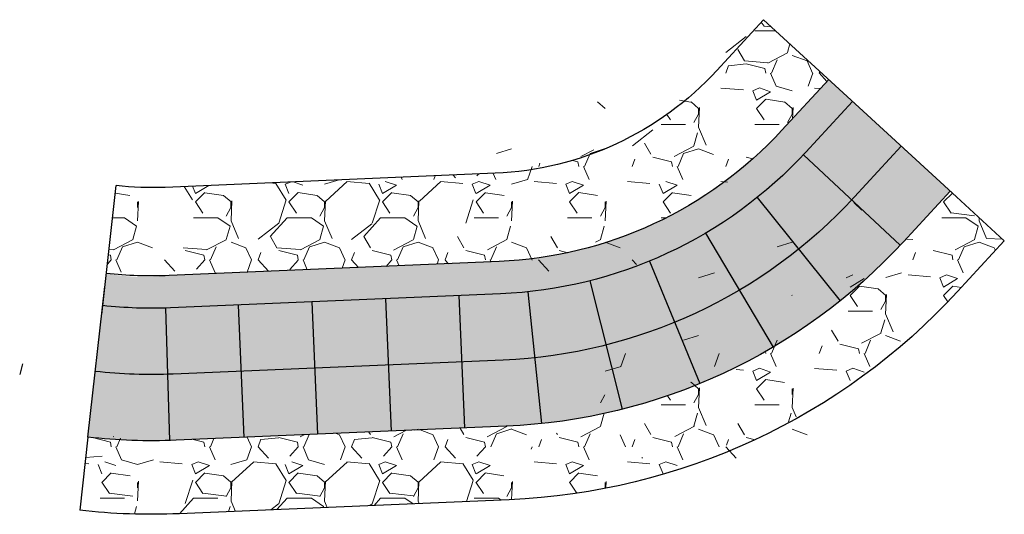
# Model space of a CAD drawing. Units: metres. Extents: x 286094 to 288338, y 8146120 to 8146785.
# Drawn here: x 286094 to 286161, y 8146120 to 8146154 of the extents above; entities that cross this region are included whole.
import ezdxf

# ---------------------------------------------------------------- set-up
doc = ezdxf.new("R2010")
doc.units = ezdxf.units.M
doc.header["$LTSCALE"] = 15
doc.layers.add('_BADEN', color=164, linetype='Continuous')
doc.layers.add('C-ROAD-STAN-MAJR', color=7, linetype='Continuous')
doc.layers.add('Sentido', color=3, linetype='Continuous', lineweight=13)
pattern_1 = [(228.0127875, (-12711.38146, 6066.05253), (-50.80000000399, -57.149999996454), [0.8543036, -84.576209099]), (184.969741, (-12711.95296, 6065.41753), (76.199999969851, 6.350000361745), [1.4660118, -145.135122234]), (132.5104471, (-12713.41346, 6065.29053), (63.500000026819, -69.849999975615), [1.0337038, -102.3368069853]), (267.273689, (-12715.88996, 6063.70303), (6.350000013299, 126.999999999333), [1.3350113, -132.1660935643]), (292.83365418, (-12715.95346, 6062.36953), (-31.750000002659, 76.199999998889), [1.30908425, -129.5995193634]), (357.273689, (-12715.44546, 6061.16303), (-126.999999999333, 6.350000013299), [1.3350113, -132.1660935643]), (37.69424047, (-12714.11196, 6061.09953), (-82.54999999634, -63.500000004751), [1.76548415, -174.7827882856]), (72.25532837, (-12712.71496, 6062.17903), (44.450000011948, 139.699999996197), [1.6667988, -165.013141505]), (121.42956562, (-12712.20696, 6063.76653), (-50.800000007208, 82.549999995565), [1.3395325, -132.613864247]), (175.2363583, (-12712.90546, 6064.90953), (69.849999999, -6.350000010973), [1.5292832, -74.934842375]), (222.3974378, (-12714.42946, 6065.03653), (-76.1999999975616, -69.85000000266), [1.9776948, -195.7919312804]), (138.81407483, (-12709.60346, 6063.6395), (-44.449999997334, 38.1000000031), [0.67501135, -66.826414561]), (171.4692344, (-12710.11146, 6064.08403), (82.550000002224, -12.699999985593), [1.28420495, -127.1365974926]), (225, (-12711.3815, 6064.2745), (-9e-16, -6.35), [0.89802335, -8.082232771]), (203.19859051, (-12711.82596, 6065.0365), (31.750000000865, 12.69999999777), [0.4836033, -47.876555922]), (291.80140949, (-12712.2705, 6064.846), (-6.35000000133, 19.04999999956), [0.68391405, -33.511882475]), (30.96375653, (-12712.0165, 6064.211), (19.05000000047, 12.6999999993), [1.11079915, -35.9157453823]), (161.56505118, (-12711.064, 6064.7825), (12.70000000033, -6.34999999933), [0.80321785, -19.277245292]), (16.389540334, (-12715.95346, 6064.84603), (63.5, 19.05), [1.12522, -111.3970666813]), (70.34617594, (-12714.87396, 6065.16353), (-25.400000002323, -69.849999999176), [0.94399735, -93.4555391955]), (293.19859051, (-12711.06396, 6066.0525), (-12.69999999778, 31.75000000089), [0.96720025, -47.392958972]), (343.61045967, (-12710.68296, 6065.16353), (-63.50000000133, 19.049999995557), [1.12522, -111.3970666813]), (339.44395478, (-12715.95346, 6060.909), (-31.75, 12.7), [1.085088, -53.169335783]), (294.7751406, (-12714.93746, 6060.52803), (-31.750000037792, 69.849999982818), [0.9091803, -90.008983452]), (66.80140949, (-12711.00046, 6059.7025), (12.69999999801, 31.7500000008), [0.96720025, -47.392958972]), (17.35402464, (-12710.61946, 6060.59153), (-82.549999998358, -25.400000005331), [1.06445685, -105.3809399505]), (69.44395478, (-12714.11196, 6059.7025), (-12.70000000022, -31.74999999991), [0.542544, -53.711879783]), (101.309932474, (-12711.3815, 6059.7025), (-6.35, 25.4), [0.3237865, -32.0549874113]), (165.963756532, (-12711.445, 6060.02), (19.05, -6.35), [1.30908425, -24.8726364727]), (186.00900596, (-12712.71496, 6060.33753), (63.499999999663, 6.350000003323), [1.2131675, -120.1034121583]), (303.69006753, (-12712.0165, 6063.6395), (-6.3500000009, 12.69999999956), [0.9158097, -21.979440899]), (353.15722659, (-12711.50846, 6062.87753), (107.950000000664, -12.6999999943485), [1.5988919, -158.2900226626]), (60.9453959, (-12709.92096, 6062.687), (-25.4000000007, -44.4499999996), [0.6537706, -64.7234807953]), (90, (-12709.6035, 6063.2585), (-6.35, 6.35), [0.381, -5.969]), (120.25643716, (-12712.84196, 6060.52803), (25.399999996893, -44.450000001774), [0.8821674, -87.334851933]), (48.0127875, (-12713.28646, 6061.29003), (50.800000004188, 57.149999996276), [1.7086072, -83.721905499]), (0, (-12712.1435, 6062.56), (6.35, 6.35), [1.651, -4.699]), (325.3048465, (-12710.49246, 6062.56003), (63.500000024054, -44.449999965636), [1.0040239, -99.3982918104]), (254.0546041, (-12709.66696, 6061.9885), (-6.34999999956, -25.40000000011), [0.9245727, -45.304125097]), (207.64597536, (-12709.92096, 6061.09953), (-120.650000004433, -63.499999991577), [1.50536275, -149.0311610573]), (175.42607874, (-12711.25446, 6060.40103), (-82.549999999997, 6.349999999999), [1.59257365, -157.6646161406])]

# ---------------------------------------------------------------- blocks, each defined once
blk = doc.blocks.new('AeccTickLine')
blk.add_line((0, -0.5), (0, 0.5))

msp = doc.modelspace()

# ---------------------------------------------------------------- hatches: boundary and pattern name
at = {"layer": '_BADEN'}
h = msp.add_hatch(color=9, dxfattribs=at)
h.dxf.hatch_style = 1
edge = h.paths.add_edge_path()
edge.add_line((286154.39371, 8146138.67761), (286157.56622, 8146142.12733))
edge.add_line((286157.56622, 8146142.12733), (286151.3833, 8146147.8134))
edge.add_line((286151.3833, 8146147.8134), (286149.32232, 8146149.70876))
edge.add_line((286149.32232, 8146149.70876), (286146.14982, 8146146.25904))
edge.add_arc((286125.76958, 8146164.99084), 27.68093, 272.418113, 317.4133947, ccw=False)
edge.add_line((286126.93748, 8146137.33456), (286104.53266, 8146136.38202))
edge.add_arc((286102.87666, 8146150.18117), 13.89816, 259.1992336, 276.8432093, ccw=False)
edge.add_line((286100.27222, 8146136.52922), (286099.96049, 8146133.74663))
edge.add_line((286099.96049, 8146133.74663), (286099.02532, 8146125.39884))
edge.add_arc((286103.35607, 8146164.05702), 38.9, 263.607996, 272.4344468)
edge.add_line((286105.0084, 8146125.19213), (286127.41322, 8146126.14466))
edge.add_arc((286125.76089, 8146165.00956), 38.9, 272.4344468, 317.3970608)
at = {"layer": 'Sentido'}
h = msp.add_hatch(dxfattribs=at)
h.set_pattern_fill('GRAVEL', color=150, scale=0.25)
h.set_pattern_definition(pattern_1)
edge = h.paths.add_edge_path()
edge.add_line((286146.14982, 8146146.25904), (286149.32232, 8146149.70876))
edge.add_line((286149.32232, 8146149.70876), (286144.90595, 8146153.77025))
edge.add_line((286144.90595, 8146153.77025), (286141.73344, 8146150.32053))
edge.add_arc((286125.76089, 8146165.00956), 21.7, 272.4344468, 317.3970608, ccw=False)
edge.add_line((286126.68262, 8146143.32914), (286104.31603, 8146142.37823))
edge.add_arc((286103.04005, 8146154.66692), 12.35476, 260.2143362, 275.9279943, ccw=False)
edge.add_line((286100.9402, 8146142.49192), (286100.27222, 8146136.52922))
edge.add_arc((286103.35607, 8146164.05702), 27.7, 263.607996, 272.4344468)
edge.add_line((286104.53266, 8146136.38202), (286126.93748, 8146137.33456))
edge.add_arc((286125.76089, 8146165.00956), 27.7, 272.4344468, 317.3970608)
h = msp.add_hatch(dxfattribs=at)
h.set_pattern_fill('GRAVEL', color=150, scale=0.25)
h.set_pattern_definition(pattern_1)
h.paths.add_polyline_path([(286158.07403, 8146135.29304), (286161.24653, 8146138.74276), (286158.00786, 8146141.72118), (286157.56622, 8146142.12733), (286154.39371, 8146138.67761, -0.19874279), (286127.41322, 8146126.14466), (286105.0084, 8146125.19213, -0.03853171), (286099.02532, 8146125.39884), (286098.95852, 8146124.80257), (286098.46867, 8146120.42993, 0.03853171), (286105.22078, 8146120.19664), (286127.6256, 8146121.14918, 0.19874279)])

# ---------------------------------------------------------------- linework, layer by layer
at = {"layer": '_BADEN', "color": 164}
for p, q in [((286144.90595, 8146153.77025), (286151.3833, 8146147.8134)), ((286158.00786, 8146141.72118), (286151.3833, 8146147.8134)), ((286147.60482, 8146144.59259), (286154.17992, 8146138.44701)), ((286099.96049, 8146133.74663), (286100.9402, 8146142.49192)), ((286144.47551, 8146141.69061), (286150.10867, 8146134.67153)), ((286158.00786, 8146141.72118), (286161.24653, 8146138.74276)), ((286140.96491, 8146139.26372), (286145.54137, 8146131.51414)), ((286137.14455, 8146137.36137), (286140.57107, 8146129.03917)), ((286099.02532, 8146125.39884), (286100.17202, 8146135.63481)), ((286133.09227, 8146136.0223), (286135.29904, 8146127.29704)), ((286119.22115, 8146134.80451), (286119.60344, 8146125.81263)), ((286124.21664, 8146135.01689), (286124.59893, 8146126.02501)), ((286128.89062, 8146135.27381), (286129.83268, 8146126.32325)), ((286104.29164, 8146134.17166), (286104.57327, 8146125.17607)), ((286109.23018, 8146134.37975), (286109.61246, 8146125.38787)), ((286114.22567, 8146134.59213), (286114.60795, 8146125.60025)), ((286099.02532, 8146125.39884), (286098.46867, 8146120.42993))]:
    msp.add_line(p, q, dxfattribs=at)
at = {"layer": '_BADEN', "color": 1}
for p, q in [((286154.4535, 8146144.99395), (286154.72724, 8146144.73764)), ((286151.03611, 8146141.3441), (286151.30985, 8146141.08779))]:
    msp.add_line(p, q, dxfattribs=at)
at = {"layer": '_BADEN', "color": 164}
for points in [[(286144.90595, 8146153.77025), (286141.73344, 8146150.32053, -0.19874279), (286126.68262, 8146143.32914), (286104.2778, 8146142.37661, -0.03853171), (286100.9402, 8146142.49192, -0.03853171)], [(286149.32232, 8146149.70876), (286146.14982, 8146146.25904, -0.19874279), (286126.93748, 8146137.33456), (286104.53266, 8146136.38202, -0.03853171), (286100.27222, 8146136.52922, -0.03853171)], [(286150.94166, 8146148.21955), (286147.76915, 8146144.76983, -0.19874279), (286127.03093, 8146135.13654), (286104.62611, 8146134.18401, -0.03853171), (286100.02729, 8146134.3429, -0.03853171)], [(286154.25394, 8146145.17344), (286151.08143, 8146141.72372, -0.19874279), (286127.22207, 8146130.6406), (286104.81725, 8146129.68807, -0.03853171), (286099.52631, 8146129.87087, -0.03853171)], [(286157.56622, 8146142.12733), (286154.39371, 8146138.67761, -0.19874279), (286127.41322, 8146126.14466), (286105.0084, 8146125.19213, -0.03853171), (286099.02532, 8146125.39884, -0.03853171)], [(286161.24653, 8146138.74276), (286158.07403, 8146135.29304, -0.19874279), (286127.6256, 8146121.14918), (286105.22078, 8146120.19664, -0.03853171), (286098.46867, 8146120.42993, -0.03853171)]]:
    msp.add_lwpolyline(points, format="xyb", dxfattribs=at)

# ---------------------------------------------------------------- block references
at = {"layer": 'C-ROAD-STAN-MAJR', "color": 7, "linetype": 'Continuous', "lineweight": -3}
for p, xscale, yscale, zscale, rotation in [((286151.30985, 8146141.08779), 0.7500000000000001, 0.7500000000000001, 0.7500000000000001, 226.883901819575), ((286094.48183, 8146130.01125, -1836), 0.7499999999999999, 0.7499999999999999, 0.7499999999999999, 165.8600430819149)]:
    msp.add_blockref('AeccTickLine', p, dxfattribs=dict(at, xscale=xscale, yscale=yscale, zscale=zscale, rotation=rotation))

doc.saveas('drawing.dxf')
